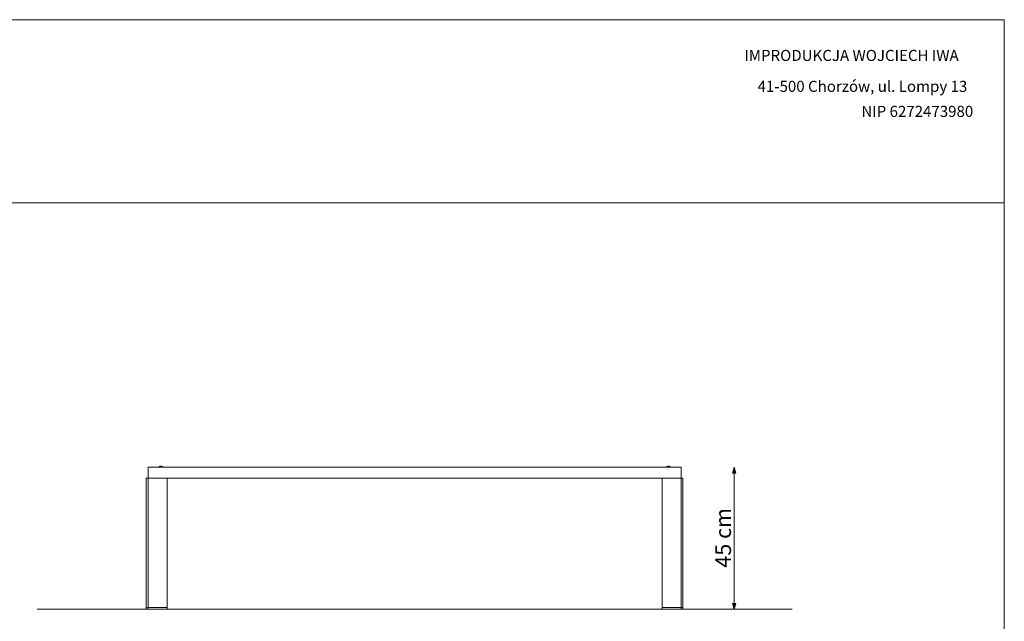
# Model space of a CAD drawing. Units: millimetres. Extents: x 57160 to 62700, y -95714 to -91914.
# Drawn here: x 59581 to 62700, y -93819 to -91914 of the extents above; entities that cross this region are included whole.
import ezdxf

# ---------------------------------------------------------------- set-up
doc = ezdxf.new("R2010")
doc.units = ezdxf.units.MM
doc.header["$MEASUREMENT"] = 0
for name, color, linetype, lineweight in [('0_Nr_pióra__1', 7, 'Continuous', 13), ('0_Nr_pióra__7', 7, 'Continuous', 13), ('299-Wymiary Opisy_Nr_pióra__21', 7, 'Continuous', 5), ('820-Rysunki Obrazki_Nr_pióra__1', 7, 'Continuous', 13), ('820-Rysunki Obrazki_Nr_pióra__7', 7, 'Continuous', 13)]:
    doc.layers.add(name, color=color, linetype=linetype, lineweight=lineweight)
doc.layers.add('299-Wymiary Opisy', color=7, linetype='Continuous')
doc.styles.add('GENERATED_STYLE_2', font='txt')
doc.styles.add('GENERATED_STYLE_3', font='txt')
doc.dimstyles.new('GENERATED_STYLE__2', dxfattribs={"dimtxt": 50, "dimasz": 18.357488, "dimexe": 0.18, "dimexo": 0, "dimgap": 0.09, "dimtad": 1, "dimdec": 1, "dimzin": 0, "dimdsep": 46, "dimtxsty": 'GENERATED_STYLE_2', "dimblk": 'ARROWHEAD_5', "dimblk1": 'ARROWHEAD_5', "dimblk2": 'ARROWHEAD_5', "dimcen": 0.09, "dimse1": 1, "dimse2": 1, "dimclrd": 7, "dimclre": 7, "dimclrt": 7, "dimadec": 1, "dimazin": 0, "dimtfac": 1, "dimtdec": 4, "dimtmove": 0, "dimatfit": 3, "dimfxl": 0, "dimtolj": 1, "dimtzin": 0, "dimarcsym": 0})

# ---------------------------------------------------------------- blocks, each defined once
blk = doc.blocks.new('*D3', base_point=(2455217, -425955.1))
at = {"layer": '299-Wymiary Opisy_Nr_pióra__21', "linetype": 'Continuous', "lineweight": 5}
for points in [[(61844, -93330.6), (61839, -93349.2), (61849, -93349.2)], [(61844, -93780.6), (61849, -93761.9), (61839, -93761.9)]]:
    blk.add_hatch(color=7, dxfattribs=at).paths.add_polyline_path(points)
at = {"layer": '299-Wymiary Opisy_Nr_pióra__21', "color": 7, "linetype": 'Continuous', "lineweight": 5}
for p, q in [((61844, -93330.6), (61839, -93349.2)), ((61844, -93330.6), (61849, -93349.2)), ((61849, -93349.2), (61839, -93349.2)), ((61844, -93761.9), (61844, -93349.2)), ((61844, -93780.6), (61839, -93761.9)), ((61839, -93761.9), (61849, -93761.9)), ((61844, -93780.6), (61849, -93761.9))]:
    blk.add_line(p, q, dxfattribs=at)
at = {"layer": '299-Wymiary Opisy_Nr_pióra__21', "color": 7, "lineweight": 5, "insert": (61834, -93648.8), "char_height": 50, "attachment_point": 7, "rotation": 90, "style": 'GENERATED_STYLE_2'}
blk.add_mtext('\\A1;{\\pql;\\fArial|b0|i0|c0|p38;45 cm}', dxfattribs=at)
blk = doc.blocks.new('ARROWHEAD_5')
at = {"linetype": 'Continuous', "lineweight": 0}
blk.add_hatch(color=0, dxfattribs=at).paths.add_polyline_path([(-1, 0.2679), (0, 0), (-1, -0.2679)])
at = {"color": 0, "linetype": 'Continuous', "lineweight": 0}
blk.add_line((0, 0), (-1, 0), dxfattribs=at)

msp = doc.modelspace()

# ---------------------------------------------------------------- linework, layer by layer
at = {"layer": '0_Nr_pióra__1', "color": 7, "linetype": 'Continuous', "lineweight": 13, "flags": 128}
msp.add_lwpolyline([(59636.46, -93780.55), (62027.55, -93780.55)], dxfattribs=at)
at = {"layer": '0_Nr_pióra__7', "color": 7, "linetype": 'Continuous', "lineweight": 13, "flags": 128}
for points in [[(57159.73, -95713.57), (62699.73, -95713.57), (62699.73, -91913.57), (57159.73, -91913.57)], [(57159.73, -92493.88), (62699.73, -92493.88), (62699.73, -91913.57), (57159.73, -91913.57)]]:
    msp.add_lwpolyline(points, close=True, dxfattribs=at)
at = {"layer": '820-Rysunki Obrazki_Nr_pióra__1', "color": 7, "linetype": 'Continuous', "lineweight": 13, "flags": 128}
for points in [[(61676, -93330.55), (59988, -93330.55)], [(59988, -93365.55), (59988, -93330.55)], [(60021.13, -93330.15), (60021.2, -93330.09), (60021.27, -93330.02), (60021.34, -93329.95), (60021.41, -93329.89), (60021.56, -93329.76), (60021.71, -93329.64), (60021.88, -93329.51), (60022.06, -93329.39), (60022.24, -93329.26), (60022.43, -93329.15), (60022.64, -93329.02), (60022.85, -93328.91), (60023.07, -93328.79), (60023.29, -93328.68), (60023.51, -93328.58), (60023.73, -93328.48), (60023.96, -93328.39), (60024.19, -93328.3), (60024.43, -93328.21), (60024.67, -93328.13), (60024.91, -93328.05), (60025.16, -93327.98), (60025.4, -93327.91), (60025.65, -93327.84), (60025.9, -93327.79), (60026.15, -93327.73), (60026.38, -93327.69), (60026.61, -93327.65), (60026.84, -93327.62), (60027.07, -93327.59), (60027.3, -93327.57), (60027.54, -93327.55), (60027.77, -93327.54), (60028, -93327.54)], [(60021.13, -93330.55), (60021.13, -93330.16)], [(60021.13, -93330.16), (60034.87, -93330.16)], [(60028, -93327.54), (60028.23, -93327.54), (60028.45, -93327.55), (60028.68, -93327.56), (60028.9, -93327.59), (60029.14, -93327.61), (60029.38, -93327.65), (60029.62, -93327.69), (60029.86, -93327.73), (60030.11, -93327.79), (60030.36, -93327.84), (60030.6, -93327.91), (60030.85, -93327.98), (60031.1, -93328.05), (60031.34, -93328.13), (60031.58, -93328.21), (60031.82, -93328.3), (60032.05, -93328.39), (60032.27, -93328.48), (60032.5, -93328.58), (60032.72, -93328.68), (60032.94, -93328.79), (60033.16, -93328.91), (60033.37, -93329.02), (60033.58, -93329.15), (60033.76, -93329.26), (60033.93, -93329.37), (60034.1, -93329.49), (60034.26, -93329.61), (60034.42, -93329.74), (60034.5, -93329.8), (60034.58, -93329.87), (60034.65, -93329.94), (60034.73, -93330.01), (60034.8, -93330.08), (60034.88, -93330.15)], [(60034.88, -93330.16), (60034.88, -93330.55)], [(61629.13, -93330.15), (61629.2, -93330.09), (61629.27, -93330.02), (61629.34, -93329.95), (61629.41, -93329.89), (61629.56, -93329.76), (61629.71, -93329.64), (61629.88, -93329.51), (61630.06, -93329.39), (61630.24, -93329.26), (61630.43, -93329.15), (61630.64, -93329.02), (61630.85, -93328.91), (61631.07, -93328.79), (61631.29, -93328.68), (61631.51, -93328.58), (61631.73, -93328.48), (61631.96, -93328.39), (61632.19, -93328.3), (61632.43, -93328.21), (61632.67, -93328.13), (61632.91, -93328.05), (61633.16, -93327.98), (61633.4, -93327.91), (61633.65, -93327.84), (61633.9, -93327.79), (61634.15, -93327.73), (61634.38, -93327.69), (61634.61, -93327.65), (61634.84, -93327.62), (61635.07, -93327.59), (61635.3, -93327.57), (61635.54, -93327.55), (61635.77, -93327.54), (61636, -93327.54)], [(61629.13, -93330.55), (61629.13, -93330.16)], [(61642.88, -93330.16), (61629.14, -93330.16)], [(61636, -93327.54), (61636.23, -93327.54), (61636.45, -93327.55), (61636.68, -93327.56), (61636.9, -93327.59), (61637.14, -93327.61), (61637.38, -93327.65), (61637.62, -93327.69), (61637.86, -93327.73), (61638.11, -93327.79), (61638.36, -93327.84), (61638.6, -93327.91), (61638.85, -93327.98), (61639.1, -93328.05), (61639.34, -93328.13), (61639.58, -93328.21), (61639.82, -93328.3), (61640.05, -93328.39), (61640.27, -93328.48), (61640.5, -93328.58), (61640.72, -93328.68), (61640.94, -93328.79), (61641.16, -93328.91), (61641.37, -93329.02), (61641.58, -93329.15), (61641.76, -93329.26), (61641.93, -93329.37), (61642.1, -93329.49), (61642.26, -93329.61), (61642.42, -93329.74), (61642.5, -93329.8), (61642.58, -93329.87), (61642.65, -93329.94), (61642.73, -93330.01), (61642.8, -93330.08), (61642.88, -93330.15)], [(61642.88, -93330.16), (61642.88, -93330.55)], [(61676, -93365.55), (61676, -93330.55)], [(59982, -93774.55), (59982, -93365.55)], [(59988, -93365.55), (59982, -93365.55)], [(59988, -93365.55), (59988, -93780.55)], [(61676, -93365.55), (59988, -93365.55)], [(60048, -93365.55), (60048, -93774.55)], [(61616, -93365.55), (61616, -93774.55)], [(61676, -93365.55), (61676, -93780.55)], [(61676, -93365.55), (61682, -93365.55)], [(61682, -93774.55), (61682, -93365.55)], [(59988, -93774.55), (59982, -93774.55)], [(59982, -93780.55), (59982, -93774.55)], [(60048, -93774.55), (59988, -93774.55)], [(60048, -93774.55), (60048, -93780.55)], [(61616, -93774.55), (61676, -93774.55)], [(61616, -93774.55), (61616, -93780.55)], [(61676, -93774.55), (61682, -93774.55)], [(61682, -93780.55), (61682, -93774.55)], [(59988, -93780.55), (59982, -93780.55)], [(59988, -93780.55), (60048, -93780.55)], [(61682, -93780.55), (61616, -93780.55)], [(61676, -93780.55), (61616, -93780.55)], [(61676, -93780.55), (61682, -93780.55)]]:
    msp.add_lwpolyline(points, dxfattribs=at)

# ---------------------------------------------------------------- texts
at = {"layer": '820-Rysunki Obrazki_Nr_pióra__7', "color": 7, "linetype": 'Continuous', "lineweight": 13, "char_height": 35, "attachment_point": 7, "style": 'GENERATED_STYLE_3'}
for s, insert in [('\\A1;{\\pql;\\fArial|b1|i0|c238|p38;IMPRODUKCJA WOJCIECH IWA}', (61876.37, -92044.25)), ('\\A1;{\\pql;\\fArial|b1|i0|c238|p38;41-500 Chorzów, ul. Lompy 13}', (61918.29, -92142.09)), ('\\A1;{\\pql;\\fArial|b1|i0|c238|p38;NIP 6272473980}', (62246.93, -92221.39))]:
    msp.add_mtext(s, dxfattribs=dict(at, insert=insert))

# ---------------------------------------------------------------- dimensions: what is measured, and where the dimension line sits
at = {"layer": '299-Wymiary Opisy', "color": 7, "linetype": 'Continuous', "lineweight": 5}
dim = msp.add_linear_dim(base=(61844, -93330.55), p1=(61679.45, -93780.55), p2=(61683.97, -93330.55), angle=90, text='45 cm', dimstyle='GENERATED_STYLE__2', dxfattribs=at)
dim.commit()
dim.dimension.update_dxf_attribs({"geometry": '*D3', "text_midpoint": (61809, -93554.46), "dimtype": 160, "text_rotation": 90})

doc.saveas('drawing.dxf')
